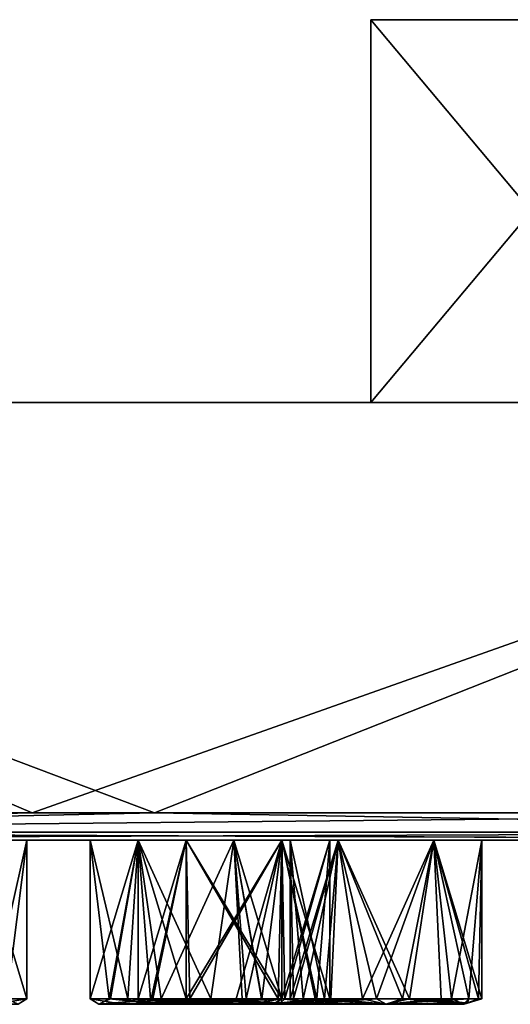
# Model space of a CAD drawing. Units: millimetres. Extents: x -150 to 150, y -11 to 48.
# Drawn here: x -21 to -12, y -11 to 7 of the extents above; entities that cross this region are included whole.
import ezdxf

# ---------------------------------------------------------------- set-up
doc = ezdxf.new("R2010")
doc.units = ezdxf.units.MM
doc.header["$LTSCALE"] = 65.185185
for name, color, linetype in [('1', 7, 'CONTINUOUS'), ('103', 7, 'CONTINUOUS'), ('106', 7, 'CONTINUOUS'), ('11', 7, 'CONTINUOUS'), ('129', 7, 'CONTINUOUS'), ('130', 7, 'CONTINUOUS'), ('137', 7, 'CONTINUOUS'), ('140', 7, 'CONTINUOUS'), ('163', 7, 'CONTINUOUS'), ('164', 7, 'CONTINUOUS'), ('171', 7, 'CONTINUOUS'), ('174', 7, 'CONTINUOUS'), ('18', 7, 'CONTINUOUS'), ('2', 7, 'CONTINUOUS'), ('3', 7, 'CONTINUOUS'), ('327', 7, 'CONTINUOUS'), ('357', 7, 'CONTINUOUS'), ('379', 7, 'CONTINUOUS'), ('4', 7, 'CONTINUOUS'), ('409', 7, 'CONTINUOUS'), ('410', 7, 'CONTINUOUS'), ('42', 7, 'CONTINUOUS'), ('440', 7, 'CONTINUOUS'), ('45', 7, 'CONTINUOUS'), ('470', 7, 'CONTINUOUS'), ('491', 7, 'CONTINUOUS'), ('492', 7, 'CONTINUOUS'), ('5', 7, 'CONTINUOUS'), ('52', 7, 'CONTINUOUS'), ('522', 7, 'CONTINUOUS'), ('53', 7, 'CONTINUOUS'), ('543', 7, 'CONTINUOUS'), ('544', 7, 'CONTINUOUS'), ('574', 7, 'CONTINUOUS'), ('582', 7, 'CONTINUOUS'), ('593', 7, 'CONTINUOUS'), ('612', 7, 'CONTINUOUS'), ('623', 7, 'CONTINUOUS'), ('634', 7, 'CONTINUOUS'), ('636', 7, 'CONTINUOUS'), ('642', 7, 'CONTINUOUS'), ('644', 7, 'CONTINUOUS'), ('645', 7, 'CONTINUOUS'), ('8', 7, 'CONTINUOUS'), ('96', 7, 'CONTINUOUS')]:
    doc.layers.add(name, color=color, linetype=linetype)

msp = doc.modelspace()

# ---------------------------------------------------------------- linework, layer by layer
at = {"layer": '1', "linetype": 'Continuous'}
for points in [[(-18.949, -7.5, 148.798), (-38.818, 0, 144.889), (-39.005, -7.5, 144.84), (-18.949, -7.5, 148.798)], [(0.003, 0, 149.999), (-38.818, 0, 144.889), (-18.949, -7.5, 148.798), (0.003, 0, 149.999)], [(0.927, -7.5, 149.997), (0.003, 0, 149.999), (-18.949, -7.5, 148.798), (0.927, -7.5, 149.997)]]:
    msp.add_3dface(points, dxfattribs=at)
at = {"layer": '103', "linetype": 'Continuous'}
for points in [[(-15.851, -11, 30.315), (-16.676, -11, 31.74), (-19.149, -11, 30.307), (-15.851, -11, 30.315)], [(-18.324, -11, 28.882), (-15.851, -11, 30.315), (-19.149, -11, 30.307), (-18.324, -11, 28.882)], [(-16.676, -11, 31.74), (-18.325, -11, 31.74), (-19.149, -11, 30.307), (-16.676, -11, 31.74)], [(-16.675, -11, 28.882), (-15.851, -11, 30.315), (-18.324, -11, 28.882), (-16.675, -11, 28.882)]]:
    msp.add_3dface(points, dxfattribs=at)
at = {"layer": '106', "linetype": 'Continuous'}
for points in [[(-14.724, -11, 10.149), (-16.151, -11, 9.325), (-16.149, -11, 7.672), (-14.724, -11, 10.149)], [(-13.296, -11, 9.328), (-14.724, -11, 10.149), (-16.149, -11, 7.672), (-13.296, -11, 9.328)], [(-14.721, -11, 6.851), (-13.296, -11, 9.328), (-16.149, -11, 7.672), (-14.721, -11, 6.851)], [(-13.293, -11, 7.675), (-13.296, -11, 9.328), (-14.721, -11, 6.851), (-13.293, -11, 7.675)]]:
    msp.add_3dface(points, dxfattribs=at)
at = {"layer": '11', "linetype": 'Continuous'}
for points in [[(-18.361, -10.969, 31.802), (-16.676, -11, 31.74), (-18.375, -10.9, 31.826), (-18.361, -10.969, 31.802)], [(-18.375, -10.9, 31.826), (-16.676, -11, 31.74), (-16.693, -10.9, 31.864), (-18.375, -10.9, 31.826)], [(-18.325, -11, 31.74), (-16.676, -11, 31.74), (-18.361, -10.969, 31.802), (-18.325, -11, 31.74)], [(-16.693, -10.9, 31.864), (-16.676, -11, 31.74), (-16.017, -10.9, 31.24), (-16.693, -10.9, 31.864)], [(-16.676, -11, 31.74), (-15.851, -11, 30.315), (-16.017, -10.9, 31.24), (-16.676, -11, 31.74)], [(-15.984, -10.9, 29.436), (-15.75, -10.9, 30.311), (-16.675, -11, 28.882), (-15.984, -10.9, 29.436)], [(-16.675, -11, 28.882), (-15.75, -10.9, 30.311), (-15.851, -11, 30.315), (-16.675, -11, 28.882)], [(-16.64, -10.972, 28.822), (-15.984, -10.9, 29.436), (-16.675, -11, 28.882), (-16.64, -10.972, 28.822)], [(-16.625, -10.9, 28.795), (-15.984, -10.9, 29.436), (-16.64, -10.972, 28.822), (-16.625, -10.9, 28.795)], [(-15.851, -11, 30.315), (-15.75, -10.9, 30.311), (-16.017, -10.9, 31.24), (-15.851, -11, 30.315)]]:
    msp.add_3dface(points, dxfattribs=at)
at = {"layer": '129', "linetype": 'Continuous'}
for points in [[(-21.285, -10.9, 85.967), (-22.011, -10.9, 87.387), (-21.866, -11, 87.131), (-21.285, -10.9, 85.967)], [(-21.285, -10.9, 85.967), (-21.866, -11, 87.131), (-21.442, -11, 85.539), (-21.285, -10.9, 85.967)], [(-21.285, -10.9, 85.967), (-21.442, -11, 85.539), (-21.647, -10.9, 84.902), (-21.285, -10.9, 85.967)]]:
    msp.add_3dface(points, dxfattribs=at)
at = {"layer": '130', "linetype": 'Continuous'}
for points in [[(-18.829, -10.9, 70.271), (-18.821, -10.972, 70.242), (-17.207, -11, 69.744), (-18.829, -10.9, 70.271)], [(-17.353, -10.9, 70), (-18.829, -10.9, 70.271), (-17.207, -11, 69.744), (-17.353, -10.9, 70)], [(-18.821, -10.972, 70.242), (-18.803, -11, 70.175), (-17.207, -11, 69.744), (-18.821, -10.972, 70.242)], [(-17.949, -11, 66.987), (-17.93, -10.969, 66.917), (-16.988, -10.9, 67.515), (-17.949, -11, 66.987)], [(-16.784, -11, 68.152), (-17.949, -11, 66.987), (-16.988, -10.9, 67.515), (-16.784, -11, 68.152)], [(-17.93, -10.969, 66.917), (-17.923, -10.9, 66.89), (-16.988, -10.9, 67.515), (-17.93, -10.969, 66.917)], [(-16.626, -10.9, 68.581), (-17.353, -10.9, 70), (-17.207, -11, 69.744), (-16.626, -10.9, 68.581)], [(-16.626, -10.9, 68.581), (-17.207, -11, 69.744), (-16.784, -11, 68.152), (-16.626, -10.9, 68.581)], [(-16.626, -10.9, 68.581), (-16.784, -11, 68.152), (-16.988, -10.9, 67.515), (-16.626, -10.9, 68.581)]]:
    msp.add_3dface(points, dxfattribs=at)
at = {"layer": '137', "linetype": 'Continuous'}
for points in [[(-18.325, -11, 31.74), (-19.024, -10.9, 31.171), (-19.25, -10.9, 30.311), (-18.325, -11, 31.74)], [(-18.325, -11, 31.74), (-19.25, -10.9, 30.311), (-19.149, -11, 30.307), (-18.325, -11, 31.74)], [(-19.149, -11, 30.307), (-19.25, -10.9, 30.311), (-18.983, -10.9, 29.382), (-19.149, -11, 30.307)], [(-18.324, -11, 28.882), (-19.149, -11, 30.307), (-18.983, -10.9, 29.382), (-18.324, -11, 28.882)], [(-18.325, -11, 31.74), (-18.361, -10.969, 31.802), (-19.024, -10.9, 31.171), (-18.325, -11, 31.74)], [(-18.361, -10.969, 31.802), (-18.375, -10.9, 31.826), (-19.024, -10.9, 31.171), (-18.361, -10.969, 31.802)], [(-18.307, -10.9, 28.758), (-18.324, -11, 28.882), (-18.983, -10.9, 29.382), (-18.307, -10.9, 28.758)], [(-16.625, -10.9, 28.795), (-16.64, -10.972, 28.822), (-18.324, -11, 28.882), (-16.625, -10.9, 28.795)], [(-16.625, -10.9, 28.795), (-18.324, -11, 28.882), (-18.307, -10.9, 28.758), (-16.625, -10.9, 28.795)], [(-16.64, -10.972, 28.822), (-16.675, -11, 28.882), (-18.324, -11, 28.882), (-16.64, -10.972, 28.822)]]:
    msp.add_3dface(points, dxfattribs=at)
at = {"layer": '140', "linetype": 'Continuous'}
for points in [[(-16.151, -11, 9.325), (-16.415, -10.9, 8.946), (-16.472, -10.9, 8.5), (-16.151, -11, 9.325)], [(-16.151, -11, 9.325), (-16.472, -10.9, 8.5), (-16.149, -11, 7.672), (-16.151, -11, 9.325)], [(-16.149, -11, 7.672), (-16.472, -10.9, 8.5), (-15.733, -10.9, 7.071), (-16.149, -11, 7.672)], [(-16.151, -11, 9.325), (-16.214, -10.969, 9.361), (-16.415, -10.9, 8.946), (-16.151, -11, 9.325)], [(-16.214, -10.969, 9.361), (-16.238, -10.9, 9.375), (-16.415, -10.9, 8.946), (-16.214, -10.969, 9.361)], [(-14.721, -11, 6.851), (-16.149, -11, 7.672), (-15.733, -10.9, 7.071), (-14.721, -11, 6.851)], [(-14.295, -10.9, 6.803), (-14.721, -11, 6.851), (-15.733, -10.9, 7.071), (-14.295, -10.9, 6.803)], [(-13.207, -10.9, 7.625), (-13.233, -10.972, 7.64), (-14.721, -11, 6.851), (-13.207, -10.9, 7.625)], [(-13.207, -10.9, 7.625), (-14.721, -11, 6.851), (-14.295, -10.9, 6.803), (-13.207, -10.9, 7.625)], [(-13.233, -10.972, 7.64), (-13.293, -11, 7.675), (-14.721, -11, 6.851), (-13.233, -10.972, 7.64)]]:
    msp.add_3dface(points, dxfattribs=at)
at = {"layer": '163', "linetype": 'Continuous'}
for points in [[(-22.161, -8, 84.452), (-21.285, -8, 85.967), (-21.647, -10.9, 84.902), (-22.161, -8, 84.452)], [(-21.285, -8, 85.967), (-21.285, -10.9, 85.967), (-21.647, -10.9, 84.902), (-21.285, -8, 85.967)]]:
    msp.add_3dface(points, dxfattribs=at)
at = {"layer": '164', "linetype": 'Continuous'}
for points in [[(-20.126, -8, 68.581), (-19.25, -8, 67.065), (-20.126, -10.9, 68.581), (-20.126, -8, 68.581)], [(-19.25, -8, 67.065), (-19.441, -10.9, 67.192), (-20.126, -10.9, 68.581), (-19.25, -8, 67.065)], [(-19.25, -8, 67.065), (-17.923, -10.9, 66.89), (-19.441, -10.9, 67.192), (-19.25, -8, 67.065)], [(-19.25, -8, 67.065), (-17.503, -8, 67.065), (-17.923, -10.9, 66.89), (-19.25, -8, 67.065)], [(-17.923, -10.9, 66.89), (-17.503, -8, 67.065), (-16.988, -10.9, 67.515), (-17.923, -10.9, 66.89)], [(-17.503, -8, 67.065), (-16.626, -8, 68.581), (-16.988, -10.9, 67.515), (-17.503, -8, 67.065)], [(-16.626, -8, 68.581), (-16.626, -10.9, 68.581), (-16.988, -10.9, 67.515), (-16.626, -8, 68.581)]]:
    msp.add_3dface(points, dxfattribs=at)
at = {"layer": '171', "linetype": 'Continuous'}
for points in [[(-19.25, -8, 30.311), (-18.373, -8, 28.795), (-19.25, -10.9, 30.311), (-19.25, -8, 30.311)], [(-19.25, -10.9, 30.311), (-18.373, -8, 28.795), (-18.983, -10.9, 29.382), (-19.25, -10.9, 30.311)], [(-18.373, -8, 28.795), (-18.307, -10.9, 28.758), (-18.983, -10.9, 29.382), (-18.373, -8, 28.795)], [(-18.373, -8, 28.795), (-16.627, -8, 28.795), (-18.307, -10.9, 28.758), (-18.373, -8, 28.795)], [(-16.627, -8, 28.795), (-16.625, -10.9, 28.795), (-18.307, -10.9, 28.758), (-16.627, -8, 28.795)], [(-16.627, -8, 28.795), (-15.75, -8, 30.311), (-16.625, -10.9, 28.795), (-16.627, -8, 28.795)], [(-15.75, -8, 30.311), (-15.984, -10.9, 29.436), (-16.625, -10.9, 28.795), (-15.75, -8, 30.311)], [(-15.75, -8, 30.311), (-15.75, -10.9, 30.311), (-15.984, -10.9, 29.436), (-15.75, -8, 30.311)]]:
    msp.add_3dface(points, dxfattribs=at)
at = {"layer": '174', "linetype": 'Continuous'}
for points in [[(-16.472, -8, 8.5), (-15.596, -8, 6.984), (-16.472, -10.9, 8.5), (-16.472, -8, 8.5)], [(-16.472, -10.9, 8.5), (-15.596, -8, 6.984), (-15.733, -10.9, 7.071), (-16.472, -10.9, 8.5)], [(-15.596, -8, 6.984), (-14.295, -10.9, 6.803), (-15.733, -10.9, 7.071), (-15.596, -8, 6.984)], [(-15.596, -8, 6.984), (-13.849, -8, 6.984), (-14.295, -10.9, 6.803), (-15.596, -8, 6.984)], [(-13.849, -8, 6.984), (-13.207, -10.9, 7.625), (-14.295, -10.9, 6.803), (-13.849, -8, 6.984)], [(-13.849, -8, 6.984), (-12.972, -8, 8.5), (-13.207, -10.9, 7.625), (-13.849, -8, 6.984)], [(-12.972, -8, 8.5), (-13.032, -10.9, 8.047), (-13.207, -10.9, 7.625), (-12.972, -8, 8.5)], [(-12.972, -8, 8.5), (-12.972, -10.9, 8.5), (-13.032, -10.9, 8.047), (-12.972, -8, 8.5)]]:
    msp.add_3dface(points, dxfattribs=at)
at = {"layer": '18', "linetype": 'Continuous'}
for points in [[(-20.126, -10.9, 68.581), (-19.441, -10.9, 67.192), (-19.545, -11, 67.417), (-20.126, -10.9, 68.581)], [(-19.779, -10.9, 69.626), (-20.126, -10.9, 68.581), (-19.969, -11, 69.009), (-19.779, -10.9, 69.626)], [(-19.969, -11, 69.009), (-20.126, -10.9, 68.581), (-19.545, -11, 67.417), (-19.969, -11, 69.009)], [(-18.803, -11, 70.175), (-19.779, -10.9, 69.626), (-19.969, -11, 69.009), (-18.803, -11, 70.175)], [(-18.829, -10.9, 70.271), (-19.779, -10.9, 69.626), (-18.821, -10.972, 70.242), (-18.829, -10.9, 70.271)], [(-18.821, -10.972, 70.242), (-19.779, -10.9, 69.626), (-18.803, -11, 70.175), (-18.821, -10.972, 70.242)], [(-19.441, -10.9, 67.192), (-17.923, -10.9, 66.89), (-19.545, -11, 67.417), (-19.441, -10.9, 67.192)], [(-19.545, -11, 67.417), (-17.923, -10.9, 66.89), (-17.93, -10.969, 66.917), (-19.545, -11, 67.417)], [(-17.949, -11, 66.987), (-19.545, -11, 67.417), (-17.93, -10.969, 66.917), (-17.949, -11, 66.987)]]:
    msp.add_3dface(points, dxfattribs=at)
at = {"layer": '2', "linetype": 'Continuous'}
for points in [[(-150, 0, 0), (-144.887, 0, 38.828), (-15, 0, 5.568), (-150, 0, 0)], [(-144.889, 0, -38.823), (-150, 0, 0), (0, 0, -15.999), (-144.889, 0, -38.823)], [(0, 0, -15.999), (-150, 0, 0), (-9.133, 0, -13.136), (0, 0, -15.999)], [(-9.133, 0, -13.136), (-150, 0, 0), (-15, 0, -5.568), (-9.133, 0, -13.136)], [(-15, 0, -5.568), (-150, 0, 0), (-15, 0, 5.568), (-15, 0, -5.568)], [(-129.903, 0, -75.001), (-144.889, 0, -38.823), (144.887, 0, -38.828), (-129.903, 0, -75.001)], [(144.887, 0, -38.828), (-144.889, 0, -38.823), (0, 0, -15.999), (144.887, 0, -38.828)], [(-144.887, 0, 38.828), (-129.9, 0, 75.006), (129.903, 0, 75.001), (-144.887, 0, 38.828)], [(-144.887, 0, 38.828), (129.903, 0, 75.001), (144.889, 0, 38.823), (-144.887, 0, 38.828)], [(-144.887, 0, 38.828), (144.889, 0, 38.823), (0, 0, 15.999), (-144.887, 0, 38.828)], [(-15, 0, 5.568), (-144.887, 0, 38.828), (-9.133, 0, 13.137), (-15, 0, 5.568)], [(-9.133, 0, 13.137), (-144.887, 0, 38.828), (0, 0, 15.999), (-9.133, 0, 13.137)], [(-106.064, 0, -106.067), (-129.903, 0, -75.001), (129.9, 0, -75.006), (-106.064, 0, -106.067)], [(129.9, 0, -75.006), (-129.903, 0, -75.001), (144.887, 0, -38.828), (129.9, 0, -75.006)], [(-129.9, 0, 75.006), (-106.06, 0, 106.071), (106.064, 0, 106.067), (-129.9, 0, 75.006)], [(-129.9, 0, 75.006), (106.064, 0, 106.067), (129.903, 0, 75.001), (-129.9, 0, 75.006)], [(-74.998, 0, -129.904), (-106.064, 0, -106.067), (106.06, 0, -106.071), (-74.998, 0, -129.904)], [(106.06, 0, -106.071), (-106.064, 0, -106.067), (129.9, 0, -75.006), (106.06, 0, -106.071)], [(-106.06, 0, 106.071), (-74.994, 0, 129.906), (74.998, 0, 129.904), (-106.06, 0, 106.071)], [(-106.06, 0, 106.071), (74.998, 0, 129.904), (106.064, 0, 106.067), (-106.06, 0, 106.071)], [(-38.823, 0, -144.888), (-74.998, 0, -129.904), (74.994, 0, -129.906), (-38.823, 0, -144.888)], [(74.994, 0, -129.906), (-74.998, 0, -129.904), (106.06, 0, -106.071), (74.994, 0, -129.906)], [(-74.994, 0, 129.906), (-38.818, 0, 144.889), (38.823, 0, 144.888), (-74.994, 0, 129.906)], [(-74.994, 0, 129.906), (38.823, 0, 144.888), (74.998, 0, 129.904), (-74.994, 0, 129.906)], [(-0.003, 0, -149.999), (-38.823, 0, -144.888), (38.818, 0, -144.889), (-0.003, 0, -149.999)], [(38.818, 0, -144.889), (-38.823, 0, -144.888), (74.994, 0, -129.906), (38.818, 0, -144.889)], [(-38.818, 0, 144.889), (0.003, 0, 149.999), (38.823, 0, 144.888), (-38.818, 0, 144.889)]]:
    msp.add_3dface(points, dxfattribs=at)
at = {"layer": '3', "linetype": 'Continuous'}
for points in [[(-40.556, -7.5, -144.413), (-38.823, 0, -144.888), (-21.188, -7.5, -148.496), (-40.556, -7.5, -144.413)], [(-38.823, 0, -144.888), (-0.003, 0, -149.999), (-21.188, -7.5, -148.496), (-38.823, 0, -144.888)], [(-0.003, 0, -149.999), (-0.927, -7.5, -149.997), (-21.188, -7.5, -148.496), (-0.003, 0, -149.999)]]:
    msp.add_3dface(points, dxfattribs=at)
at = {"layer": '327', "linetype": 'Continuous'}
for points in [[(-18.375, -10.9, -28.795), (-19.25, -10.9, -30.311), (-18.328, -11, -28.885), (-18.375, -10.9, -28.795)], [(-18.328, -11, -28.885), (-19.25, -10.9, -30.311), (-19.149, -11, -30.312), (-18.328, -11, -28.885)], [(-19.149, -11, -30.312), (-19.25, -10.9, -30.311), (-19.012, -10.9, -31.192), (-19.149, -11, -30.312)], [(-18.361, -10.969, -31.802), (-19.149, -11, -30.312), (-18.375, -10.9, -31.826), (-18.361, -10.969, -31.802)], [(-18.375, -10.9, -31.826), (-19.149, -11, -30.312), (-19.012, -10.9, -31.192), (-18.375, -10.9, -31.826)], [(-18.325, -11, -31.74), (-19.149, -11, -30.312), (-18.361, -10.969, -31.802), (-18.325, -11, -31.74)], [(-16.625, -10.9, -28.795), (-18.375, -10.9, -28.795), (-16.64, -10.972, -28.822), (-16.625, -10.9, -28.795)], [(-16.64, -10.972, -28.822), (-18.375, -10.9, -28.795), (-16.675, -11, -28.882), (-16.64, -10.972, -28.822)], [(-16.675, -11, -28.882), (-18.375, -10.9, -28.795), (-18.328, -11, -28.885), (-16.675, -11, -28.882)]]:
    msp.add_3dface(points, dxfattribs=at)
at = {"layer": '357', "linetype": 'Continuous'}
for points in [[(-19.441, -10.9, -67.192), (-20.126, -10.9, -68.581), (-19.545, -11, -67.417), (-19.441, -10.9, -67.192)], [(-19.545, -11, -67.417), (-20.126, -10.9, -68.581), (-19.969, -11, -69.009), (-19.545, -11, -67.417)], [(-19.969, -11, -69.009), (-20.126, -10.9, -68.581), (-19.756, -10.9, -69.657), (-19.969, -11, -69.009)], [(-18.822, -10.969, -70.244), (-19.969, -11, -69.009), (-18.829, -10.9, -70.271), (-18.822, -10.969, -70.244)], [(-18.829, -10.9, -70.271), (-19.969, -11, -69.009), (-19.756, -10.9, -69.657), (-18.829, -10.9, -70.271)], [(-18.803, -11, -70.175), (-19.969, -11, -69.009), (-18.822, -10.969, -70.244), (-18.803, -11, -70.175)], [(-17.949, -11, -66.987), (-19.441, -10.9, -67.192), (-19.545, -11, -67.417), (-17.949, -11, -66.987)], [(-17.923, -10.9, -66.89), (-19.441, -10.9, -67.192), (-17.931, -10.972, -66.92), (-17.923, -10.9, -66.89)], [(-17.931, -10.972, -66.92), (-19.441, -10.9, -67.192), (-17.949, -11, -66.987), (-17.931, -10.972, -66.92)]]:
    msp.add_3dface(points, dxfattribs=at)
at = {"layer": '379', "linetype": 'Continuous'}
for points in [[(-18.373, -8, -28.795), (-19.25, -8, -30.311), (-18.375, -10.9, -28.795), (-18.373, -8, -28.795)], [(-19.25, -8, -30.311), (-19.25, -10.9, -30.311), (-18.375, -10.9, -28.795), (-19.25, -8, -30.311)], [(-18.373, -8, -28.795), (-18.375, -10.9, -28.795), (-16.625, -10.9, -28.795), (-18.373, -8, -28.795)], [(-16.627, -8, -28.795), (-18.373, -8, -28.795), (-16.625, -10.9, -28.795), (-16.627, -8, -28.795)], [(-15.75, -8, -30.311), (-16.627, -8, -28.795), (-15.75, -10.9, -30.311), (-15.75, -8, -30.311)], [(-16.627, -8, -28.795), (-16.625, -10.9, -28.795), (-15.988, -10.9, -29.43), (-16.627, -8, -28.795)], [(-15.75, -10.9, -30.311), (-16.627, -8, -28.795), (-15.988, -10.9, -29.43), (-15.75, -10.9, -30.311)]]:
    msp.add_3dface(points, dxfattribs=at)
at = {"layer": '4', "linetype": 'Continuous'}
for points in [[(-40.556, -7.5, -144.413), (-21.188, -7.5, -148.496), (-36.761, -7.854, -145.275), (-40.556, -7.5, -144.413)], [(-18.949, -7.5, 148.798), (-39.005, -7.5, 144.84), (-34.963, -7.854, 145.718), (-18.949, -7.5, 148.798)], [(-0.927, -7.5, -149.997), (-0.926, -7.859, -149.845), (-36.761, -7.854, -145.275), (-0.927, -7.5, -149.997)], [(-21.188, -7.5, -148.496), (-0.927, -7.5, -149.997), (-36.761, -7.854, -145.275), (-21.188, -7.5, -148.496)], [(0.926, -7.848, 149.856), (-18.949, -7.5, 148.798), (-34.963, -7.854, 145.718), (0.926, -7.848, 149.856)], [(0.926, -7.848, 149.856), (0.927, -7.5, 149.997), (-18.949, -7.5, 148.798), (0.926, -7.848, 149.856)], [(-36.761, -7.854, -145.275), (-0.926, -7.859, -149.845), (-39.512, -8, -144.184), (-36.761, -7.854, -145.275)], [(-0.926, -7.859, -149.845), (-0.924, -8, -149.497), (-39.512, -8, -144.184), (-0.926, -7.859, -149.845)], [(0, -8, 149.5), (-34.963, -7.854, 145.718), (-38.624, -8, 144.424), (0, -8, 149.5)], [(0.924, -8, 149.497), (0.926, -7.848, 149.856), (-34.963, -7.854, 145.718), (0.924, -8, 149.497)], [(0.924, -8, 149.497), (-34.963, -7.854, 145.718), (0.462, -8, 149.499), (0.924, -8, 149.497)], [(0.462, -8, 149.499), (-34.963, -7.854, 145.718), (0, -8, 149.5), (0.462, -8, 149.499)]]:
    msp.add_3dface(points, dxfattribs=at)
at = {"layer": '409', "linetype": 'Continuous'}
for points in [[(-19.25, -8, -67.065), (-20.126, -8, -68.581), (-19.441, -10.9, -67.192), (-19.25, -8, -67.065)], [(-20.126, -8, -68.581), (-20.126, -10.9, -68.581), (-19.441, -10.9, -67.192), (-20.126, -8, -68.581)], [(-19.25, -8, -67.065), (-19.441, -10.9, -67.192), (-17.923, -10.9, -66.89), (-19.25, -8, -67.065)], [(-17.503, -8, -67.065), (-19.25, -8, -67.065), (-17.923, -10.9, -66.89), (-17.503, -8, -67.065)], [(-17.503, -8, -67.065), (-17.923, -10.9, -66.89), (-16.996, -10.9, -67.504), (-17.503, -8, -67.065)], [(-16.626, -8, -68.581), (-17.503, -8, -67.065), (-16.626, -10.9, -68.581), (-16.626, -8, -68.581)], [(-16.626, -10.9, -68.581), (-17.503, -8, -67.065), (-16.996, -10.9, -67.504), (-16.626, -10.9, -68.581)]]:
    msp.add_3dface(points, dxfattribs=at)
at = {"layer": '410', "linetype": 'Continuous'}
for points in [[(-21.285, -8, -85.967), (-22.161, -8, -84.452), (-21.285, -10.9, -85.967), (-21.285, -8, -85.967)], [(-21.285, -10.9, -85.967), (-22.161, -8, -84.452), (-21.655, -10.9, -84.891), (-21.285, -10.9, -85.967)]]:
    msp.add_3dface(points, dxfattribs=at)
at = {"layer": '42', "linetype": 'Continuous'}
for points in [[(-15.596, -8, 10.016), (-16.472, -8, 8.5), (-16.238, -10.9, 9.375), (-15.596, -8, 10.016)], [(-16.238, -10.9, 9.375), (-16.472, -8, 8.5), (-16.415, -10.9, 8.946), (-16.238, -10.9, 9.375)], [(-16.415, -10.9, 8.946), (-16.472, -8, 8.5), (-16.472, -10.9, 8.5), (-16.415, -10.9, 8.946)], [(-15.596, -8, 10.016), (-16.238, -10.9, 9.375), (-15.15, -10.9, 10.197), (-15.596, -8, 10.016)], [(-13.849, -8, 10.016), (-15.596, -8, 10.016), (-15.15, -10.9, 10.197), (-13.849, -8, 10.016)], [(-13.849, -8, 10.016), (-15.15, -10.9, 10.197), (-13.712, -10.9, 9.929), (-13.849, -8, 10.016)], [(-12.972, -8, 8.5), (-13.849, -8, 10.016), (-12.972, -10.9, 8.5), (-12.972, -8, 8.5)], [(-12.972, -10.9, 8.5), (-13.849, -8, 10.016), (-13.712, -10.9, 9.929), (-12.972, -10.9, 8.5)]]:
    msp.add_3dface(points, dxfattribs=at)
at = {"layer": '440', "linetype": 'Continuous'}
for points in [[(-19.545, -11, -67.417), (-19.969, -11, -69.009), (-17.207, -11, -69.744), (-19.545, -11, -67.417)], [(-19.969, -11, -69.009), (-18.803, -11, -70.175), (-17.207, -11, -69.744), (-19.969, -11, -69.009)], [(-17.949, -11, -66.987), (-19.545, -11, -67.417), (-16.783, -11, -68.153), (-17.949, -11, -66.987)], [(-16.783, -11, -68.153), (-19.545, -11, -67.417), (-17.207, -11, -69.744), (-16.783, -11, -68.153)]]:
    msp.add_3dface(points, dxfattribs=at)
at = {"layer": '45', "linetype": 'Continuous'}
for points in [[(-18.373, -8, 31.826), (-19.25, -8, 30.311), (-18.375, -10.9, 31.826), (-18.373, -8, 31.826)], [(-18.375, -10.9, 31.826), (-19.25, -8, 30.311), (-19.024, -10.9, 31.171), (-18.375, -10.9, 31.826)], [(-19.024, -10.9, 31.171), (-19.25, -8, 30.311), (-19.25, -10.9, 30.311), (-19.024, -10.9, 31.171)], [(-18.373, -8, 31.826), (-18.375, -10.9, 31.826), (-16.693, -10.9, 31.864), (-18.373, -8, 31.826)], [(-16.627, -8, 31.826), (-18.373, -8, 31.826), (-16.693, -10.9, 31.864), (-16.627, -8, 31.826)], [(-16.627, -8, 31.826), (-16.693, -10.9, 31.864), (-16.017, -10.9, 31.24), (-16.627, -8, 31.826)], [(-15.75, -8, 30.311), (-16.627, -8, 31.826), (-15.75, -10.9, 30.311), (-15.75, -8, 30.311)], [(-15.75, -10.9, 30.311), (-16.627, -8, 31.826), (-16.017, -10.9, 31.24), (-15.75, -10.9, 30.311)]]:
    msp.add_3dface(points, dxfattribs=at)
at = {"layer": '470', "linetype": 'Continuous'}
for points in [[(-18.328, -11, -28.885), (-19.149, -11, -30.312), (-16.672, -11, -31.737), (-18.328, -11, -28.885)], [(-19.149, -11, -30.312), (-18.325, -11, -31.74), (-16.672, -11, -31.737), (-19.149, -11, -30.312)], [(-16.675, -11, -28.882), (-18.328, -11, -28.885), (-15.851, -11, -30.31), (-16.675, -11, -28.882)], [(-15.851, -11, -30.31), (-18.328, -11, -28.885), (-16.672, -11, -31.737), (-15.851, -11, -30.31)]]:
    msp.add_3dface(points, dxfattribs=at)
at = {"layer": '491', "linetype": 'Continuous'}
for points in [[(-21.285, -10.9, -85.967), (-21.866, -11, -87.131), (-21.934, -10.9, -87.328), (-21.285, -10.9, -85.967)], [(-21.285, -10.9, -85.967), (-21.442, -11, -85.539), (-21.866, -11, -87.131), (-21.285, -10.9, -85.967)], [(-21.285, -10.9, -85.967), (-21.655, -10.9, -84.891), (-21.442, -11, -85.539), (-21.285, -10.9, -85.967)]]:
    msp.add_3dface(points, dxfattribs=at)
at = {"layer": '492', "linetype": 'Continuous'}
for points in [[(-18.822, -10.969, -70.244), (-18.829, -10.9, -70.271), (-17.275, -10.9, -69.941), (-18.822, -10.969, -70.244)], [(-18.803, -11, -70.175), (-18.822, -10.969, -70.244), (-17.275, -10.9, -69.941), (-18.803, -11, -70.175)], [(-17.207, -11, -69.744), (-18.803, -11, -70.175), (-17.275, -10.9, -69.941), (-17.207, -11, -69.744)], [(-17.931, -10.972, -66.92), (-17.949, -11, -66.987), (-16.783, -11, -68.153), (-17.931, -10.972, -66.92)], [(-17.923, -10.9, -66.89), (-17.931, -10.972, -66.92), (-16.783, -11, -68.153), (-17.923, -10.9, -66.89)], [(-16.996, -10.9, -67.504), (-17.923, -10.9, -66.89), (-16.783, -11, -68.153), (-16.996, -10.9, -67.504)], [(-16.626, -10.9, -68.581), (-17.207, -11, -69.744), (-17.275, -10.9, -69.941), (-16.626, -10.9, -68.581)], [(-16.626, -10.9, -68.581), (-16.783, -11, -68.153), (-17.207, -11, -69.744), (-16.626, -10.9, -68.581)], [(-16.626, -10.9, -68.581), (-16.996, -10.9, -67.504), (-16.783, -11, -68.153), (-16.626, -10.9, -68.581)]]:
    msp.add_3dface(points, dxfattribs=at)
at = {"layer": '5', "linetype": 'Continuous'}
for points in [[(-39.512, -8, -144.184), (-0.924, -8, -149.497), (-33.226, -8, -122.256), (-39.512, -8, -144.184)], [(0, -8, 149.5), (-38.624, -8, 144.424), (-0.873, -8, 126.516), (0, -8, 149.5)], [(-38.624, -8, 144.424), (-1.75, -8, 53), (-1.75, -8, 71), (-38.624, -8, 144.424)], [(-1.75, -8, 53), (-38.624, -8, 144.424), (-30.602, -8, 120.741), (-1.75, -8, 53)], [(-38.624, -8, 144.424), (-1.75, -8, 71), (-1.75, -8, 89), (-38.624, -8, 144.424)], [(-38.624, -8, 144.424), (-1.75, -8, 89), (-1.75, -8, 107), (-38.624, -8, 144.424)], [(-38.624, -8, 144.424), (-1.75, -8, 107), (-1.75, -8, 125), (-38.624, -8, 144.424)], [(-0.873, -8, 126.516), (-38.624, -8, 144.424), (-1.75, -8, 125), (-0.873, -8, 126.516)], [(-33.226, -8, -122.256), (-0.924, -8, -149.497), (-31.479, -8, -122.256), (-33.226, -8, -122.256)], [(-0.924, -8, -149.497), (-30.602, -8, -120.741), (-31.479, -8, -122.256), (-0.924, -8, -149.497)], [(-0.924, -8, -149.497), (-28.567, -8, -104.87), (-30.602, -8, -120.741), (-0.924, -8, -149.497)], [(-1.75, -8, 17), (-1.75, -8, 35), (-30.602, -8, 120.741), (-1.75, -8, 17)], [(-25.944, -8, 103.354), (-1.75, -8, 17), (-30.602, -8, 120.741), (-25.944, -8, 103.354)], [(-1.75, -8, 35), (-1.75, -8, 53), (-30.602, -8, 120.741), (-1.75, -8, 35)], [(-28.567, -8, -104.87), (-0.924, -8, -149.497), (-26.82, -8, -104.87), (-28.567, -8, -104.87)], [(-0.924, -8, -149.497), (-25.944, -8, -103.354), (-26.82, -8, -104.87), (-0.924, -8, -149.497)], [(-0.924, -8, -149.497), (-24.785, -8, -85.967), (-25.944, -8, -103.354), (-0.924, -8, -149.497)], [(-21.285, -8, 85.967), (-1.75, -8, 17), (-25.944, -8, 103.354), (-21.285, -8, 85.967)], [(-22.161, -8, 87.483), (-21.285, -8, 85.967), (-25.944, -8, 103.354), (-22.161, -8, 87.483)], [(-24.785, -8, -85.967), (-0.924, -8, -149.497), (-23.908, -8, -87.483), (-24.785, -8, -85.967)], [(-23.908, -8, -87.483), (-0.924, -8, -149.497), (-22.161, -8, -87.483), (-23.908, -8, -87.483)], [(-0.924, -8, -149.497), (-21.285, -8, -85.967), (-22.161, -8, -87.483), (-0.924, -8, -149.497)], [(-21.285, -8, 85.967), (-22.161, -8, 84.452), (-21.285, -8, -85.967), (-21.285, -8, 85.967)], [(-21.285, -8, -85.967), (-22.161, -8, 84.452), (-22.161, -8, -84.452), (-21.285, -8, -85.967)], [(-0.924, -8, -149.497), (-20.126, -8, -68.581), (-21.285, -8, -85.967), (-0.924, -8, -149.497)], [(-16.626, -8, 68.581), (-1.75, -8, 17), (-21.285, -8, 85.967), (-16.626, -8, 68.581)], [(-20.126, -8, 68.581), (-19.25, -8, 70.096), (-21.285, -8, 85.967), (-20.126, -8, 68.581)], [(-20.126, -8, 68.581), (-21.285, -8, 85.967), (-20.126, -8, -68.581), (-20.126, -8, 68.581)], [(-17.503, -8, 70.096), (-16.626, -8, 68.581), (-21.285, -8, 85.967), (-17.503, -8, 70.096)], [(-19.25, -8, 70.096), (-17.503, -8, 70.096), (-21.285, -8, 85.967), (-19.25, -8, 70.096)], [(-20.126, -8, -68.581), (-21.285, -8, 85.967), (-21.285, -8, -85.967), (-20.126, -8, -68.581)], [(-20.126, -8, -68.581), (-0.924, -8, -149.497), (-19.25, -8, -70.096), (-20.126, -8, -68.581)], [(-19.25, -8, -30.311), (-19.25, -8, 30.311), (-20.126, -8, 68.581), (-19.25, -8, -30.311)], [(-19.25, -8, -30.311), (-20.126, -8, 68.581), (-19.25, -8, -67.065), (-19.25, -8, -30.311)], [(-20.126, -8, 68.581), (-19.25, -8, 30.311), (-19.25, -8, 67.065), (-20.126, -8, 68.581)], [(-19.25, -8, -67.065), (-20.126, -8, 68.581), (-20.126, -8, -68.581), (-19.25, -8, -67.065)], [(-19.25, -8, -70.096), (-0.924, -8, -149.497), (-17.503, -8, -70.096), (-19.25, -8, -70.096)], [(-19.25, -8, -30.311), (-18.373, -8, -28.795), (-19.25, -8, 30.311), (-19.25, -8, -30.311)], [(-19.25, -8, 30.311), (-18.373, -8, -28.795), (-18.373, -8, 28.795), (-19.25, -8, 30.311)], [(-18.373, -8, -31.826), (-19.25, -8, -30.311), (-19.25, -8, -67.065), (-18.373, -8, -31.826)], [(-17.503, -8, -67.065), (-18.373, -8, -31.826), (-19.25, -8, -67.065), (-17.503, -8, -67.065)], [(-19.25, -8, 30.311), (-18.373, -8, 31.826), (-19.25, -8, 67.065), (-19.25, -8, 30.311)], [(-19.25, -8, 67.065), (-18.373, -8, 31.826), (-17.503, -8, 67.065), (-19.25, -8, 67.065)], [(-18.373, -8, -28.795), (-16.627, -8, -28.795), (-18.373, -8, 28.795), (-18.373, -8, -28.795)], [(-18.373, -8, 28.795), (-16.627, -8, -28.795), (-16.627, -8, 28.795), (-18.373, -8, 28.795)], [(-16.627, -8, -31.826), (-18.373, -8, -31.826), (-17.503, -8, -67.065), (-16.627, -8, -31.826)], [(-18.373, -8, 31.826), (-16.627, -8, 31.826), (-17.503, -8, 67.065), (-18.373, -8, 31.826)], [(-0.924, -8, -149.497), (-16.626, -8, -68.581), (-17.503, -8, -70.096), (-0.924, -8, -149.497)], [(-16.626, -8, -68.581), (-16.627, -8, -31.826), (-17.503, -8, -67.065), (-16.626, -8, -68.581)], [(-17.503, -8, 67.065), (-16.627, -8, 31.826), (-16.626, -8, 68.581), (-17.503, -8, 67.065)], [(-16.472, -8, -8.5), (-16.472, -8, 8.5), (-16.627, -8, 28.795), (-16.472, -8, -8.5)], [(-15.75, -8, -30.311), (-16.472, -8, -8.5), (-16.627, -8, -28.795), (-15.75, -8, -30.311)], [(-16.627, -8, -28.795), (-16.472, -8, -8.5), (-16.627, -8, 28.795), (-16.627, -8, -28.795)], [(-16.472, -8, 8.5), (-15.75, -8, 30.311), (-16.627, -8, 28.795), (-16.472, -8, 8.5)], [(-15.75, -8, -30.311), (-16.627, -8, -31.826), (-16.626, -8, -68.581), (-15.75, -8, -30.311)], [(-16.627, -8, 31.826), (-15.75, -8, 30.311), (-16.626, -8, 68.581), (-16.627, -8, 31.826)], [(-0.924, -8, -149.497), (-15.75, -8, -30.311), (-16.626, -8, -68.581), (-0.924, -8, -149.497)], [(-1.75, -8, -17), (-1.75, -8, 17), (-16.626, -8, 68.581), (-1.75, -8, -17)], [(-1.75, -8, -35), (-1.75, -8, -17), (-16.626, -8, 68.581), (-1.75, -8, -35)], [(-13.849, -8, 10.016), (-12.972, -8, 8.5), (-16.626, -8, 68.581), (-13.849, -8, 10.016)], [(-16.626, -8, 68.581), (-12.972, -8, 8.5), (-1.75, -8, -125), (-16.626, -8, 68.581)], [(-15.75, -8, 30.311), (-13.849, -8, 10.016), (-16.626, -8, 68.581), (-15.75, -8, 30.311)], [(-1.75, -8, -53), (-1.75, -8, -35), (-16.626, -8, 68.581), (-1.75, -8, -53)], [(-1.75, -8, -53), (-16.626, -8, 68.581), (-1.75, -8, -71), (-1.75, -8, -53)], [(-1.75, -8, -71), (-16.626, -8, 68.581), (-1.75, -8, -89), (-1.75, -8, -71)], [(-1.75, -8, -89), (-16.626, -8, 68.581), (-1.75, -8, -107), (-1.75, -8, -89)], [(-1.75, -8, -107), (-16.626, -8, 68.581), (-1.75, -8, -125), (-1.75, -8, -107)], [(-16.472, -8, -8.5), (-15.596, -8, -6.984), (-16.472, -8, 8.5), (-16.472, -8, -8.5)], [(-16.472, -8, 8.5), (-15.596, -8, -6.984), (-15.596, -8, 6.984), (-16.472, -8, 8.5)], [(-15.596, -8, -10.016), (-16.472, -8, -8.5), (-15.75, -8, -30.311), (-15.596, -8, -10.016)], [(-16.472, -8, 8.5), (-15.596, -8, 10.016), (-15.75, -8, 30.311), (-16.472, -8, 8.5)], [(-0.924, -8, -149.497), (-15.596, -8, -10.016), (-15.75, -8, -30.311), (-0.924, -8, -149.497)], [(-15.596, -8, 10.016), (-13.849, -8, 10.016), (-15.75, -8, 30.311), (-15.596, -8, 10.016)], [(-15.596, -8, -10.016), (-0.924, -8, -149.497), (-13.849, -8, -10.016), (-15.596, -8, -10.016)], [(-15.596, -8, -6.984), (-13.849, -8, -6.984), (-15.596, -8, 6.984), (-15.596, -8, -6.984)], [(-15.596, -8, 6.984), (-13.849, -8, -6.984), (-13.849, -8, 6.984), (-15.596, -8, 6.984)], [(-0.924, -8, -149.497), (-12.972, -8, -8.5), (-13.849, -8, -10.016), (-0.924, -8, -149.497)], [(-13.849, -8, -6.984), (-12.972, -8, -8.5), (-13.849, -8, 6.984), (-13.849, -8, -6.984)], [(-12.972, -8, -8.5), (-12.972, -8, 8.5), (-13.849, -8, 6.984), (-12.972, -8, -8.5)], [(-12.972, -8, -8.5), (-0.924, -8, -149.497), (-12.972, -8, 8.5), (-12.972, -8, -8.5)], [(-12.972, -8, 8.5), (-0.924, -8, -149.497), (-1.75, -8, -125), (-12.972, -8, 8.5)]]:
    msp.add_3dface(points, dxfattribs=at)
at = {"layer": '52', "linetype": 'Continuous'}
for points in [[(-19.25, -8, 70.096), (-20.126, -8, 68.581), (-19.779, -10.9, 69.626), (-19.25, -8, 70.096)], [(-20.126, -8, 68.581), (-20.126, -10.9, 68.581), (-19.779, -10.9, 69.626), (-20.126, -8, 68.581)], [(-19.25, -8, 70.096), (-19.779, -10.9, 69.626), (-18.829, -10.9, 70.271), (-19.25, -8, 70.096)], [(-17.503, -8, 70.096), (-19.25, -8, 70.096), (-18.829, -10.9, 70.271), (-17.503, -8, 70.096)], [(-17.503, -8, 70.096), (-18.829, -10.9, 70.271), (-17.353, -10.9, 70), (-17.503, -8, 70.096)], [(-16.626, -8, 68.581), (-17.503, -8, 70.096), (-16.626, -10.9, 68.581), (-16.626, -8, 68.581)], [(-16.626, -10.9, 68.581), (-17.503, -8, 70.096), (-17.353, -10.9, 70), (-16.626, -10.9, 68.581)]]:
    msp.add_3dface(points, dxfattribs=at)
at = {"layer": '522', "linetype": 'Continuous'}
for points in [[(-18.361, -10.969, -31.802), (-18.375, -10.9, -31.826), (-17.459, -10.9, -32.06), (-18.361, -10.969, -31.802)], [(-18.325, -11, -31.74), (-18.361, -10.969, -31.802), (-17.459, -10.9, -32.06), (-18.325, -11, -31.74)], [(-16.672, -11, -31.737), (-18.325, -11, -31.74), (-17.459, -10.9, -32.06), (-16.672, -11, -31.737)], [(-16.57, -10.9, -31.794), (-16.672, -11, -31.737), (-17.459, -10.9, -32.06), (-16.57, -10.9, -31.794)], [(-16.64, -10.972, -28.822), (-16.675, -11, -28.882), (-15.851, -11, -30.31), (-16.64, -10.972, -28.822)], [(-15.75, -10.9, -30.311), (-15.851, -11, -30.31), (-16.672, -11, -31.737), (-15.75, -10.9, -30.311)], [(-15.75, -10.9, -30.311), (-16.672, -11, -31.737), (-16.57, -10.9, -31.794), (-15.75, -10.9, -30.311)], [(-16.625, -10.9, -28.795), (-16.64, -10.972, -28.822), (-15.851, -11, -30.31), (-16.625, -10.9, -28.795)], [(-15.988, -10.9, -29.43), (-16.625, -10.9, -28.795), (-15.851, -11, -30.31), (-15.988, -10.9, -29.43)], [(-15.75, -10.9, -30.311), (-15.988, -10.9, -29.43), (-15.851, -11, -30.31), (-15.75, -10.9, -30.311)]]:
    msp.add_3dface(points, dxfattribs=at)
at = {"layer": '53', "linetype": 'Continuous'}
for points in [[(-21.285, -8, 85.967), (-22.161, -8, 87.483), (-21.285, -10.9, 85.967), (-21.285, -8, 85.967)], [(-21.285, -10.9, 85.967), (-22.161, -8, 87.483), (-22.011, -10.9, 87.387), (-21.285, -10.9, 85.967)]]:
    msp.add_3dface(points, dxfattribs=at)
at = {"layer": '543', "linetype": 'Continuous'}
for points in [[(-22.161, -8, -87.483), (-21.285, -8, -85.967), (-21.934, -10.9, -87.328), (-22.161, -8, -87.483)], [(-21.285, -8, -85.967), (-21.285, -10.9, -85.967), (-21.934, -10.9, -87.328), (-21.285, -8, -85.967)]]:
    msp.add_3dface(points, dxfattribs=at)
at = {"layer": '544', "linetype": 'Continuous'}
for points in [[(-20.126, -8, -68.581), (-19.25, -8, -70.096), (-20.126, -10.9, -68.581), (-20.126, -8, -68.581)], [(-20.126, -10.9, -68.581), (-19.25, -8, -70.096), (-19.756, -10.9, -69.657), (-20.126, -10.9, -68.581)], [(-19.25, -8, -70.096), (-18.829, -10.9, -70.271), (-19.756, -10.9, -69.657), (-19.25, -8, -70.096)], [(-19.25, -8, -70.096), (-17.503, -8, -70.096), (-18.829, -10.9, -70.271), (-19.25, -8, -70.096)], [(-18.829, -10.9, -70.271), (-17.503, -8, -70.096), (-17.275, -10.9, -69.941), (-18.829, -10.9, -70.271)], [(-17.503, -8, -70.096), (-16.626, -8, -68.581), (-17.275, -10.9, -69.941), (-17.503, -8, -70.096)], [(-16.626, -8, -68.581), (-16.626, -10.9, -68.581), (-17.275, -10.9, -69.941), (-16.626, -8, -68.581)]]:
    msp.add_3dface(points, dxfattribs=at)
at = {"layer": '574', "linetype": 'Continuous'}
for points in [[(-19.25, -8, -30.311), (-18.373, -8, -31.826), (-19.25, -10.9, -30.311), (-19.25, -8, -30.311)], [(-19.25, -10.9, -30.311), (-18.373, -8, -31.826), (-19.012, -10.9, -31.192), (-19.25, -10.9, -30.311)], [(-18.373, -8, -31.826), (-18.375, -10.9, -31.826), (-19.012, -10.9, -31.192), (-18.373, -8, -31.826)], [(-18.373, -8, -31.826), (-16.627, -8, -31.826), (-18.375, -10.9, -31.826), (-18.373, -8, -31.826)], [(-18.375, -10.9, -31.826), (-16.627, -8, -31.826), (-17.459, -10.9, -32.06), (-18.375, -10.9, -31.826)], [(-16.627, -8, -31.826), (-16.57, -10.9, -31.794), (-17.459, -10.9, -32.06), (-16.627, -8, -31.826)], [(-16.627, -8, -31.826), (-15.75, -8, -30.311), (-16.57, -10.9, -31.794), (-16.627, -8, -31.826)], [(-15.75, -8, -30.311), (-15.75, -10.9, -30.311), (-16.57, -10.9, -31.794), (-15.75, -8, -30.311)]]:
    msp.add_3dface(points, dxfattribs=at)
at = {"layer": '582', "linetype": 'Continuous'}
for points in [[(-15.847, -10.9, -7.159), (-16.472, -10.9, -8.5), (-16.151, -11, -7.676), (-15.847, -10.9, -7.159)], [(-16.151, -11, -7.676), (-16.472, -10.9, -8.5), (-16.413, -10.9, -8.954), (-16.151, -11, -7.676)], [(-16.238, -10.9, -9.375), (-16.151, -11, -7.676), (-16.413, -10.9, -8.954), (-16.238, -10.9, -9.375)], [(-16.214, -10.969, -9.361), (-16.151, -11, -7.676), (-16.238, -10.9, -9.375), (-16.214, -10.969, -9.361)], [(-16.151, -11, -9.325), (-16.151, -11, -7.676), (-16.214, -10.969, -9.361), (-16.151, -11, -9.325)], [(-14.726, -11, -6.851), (-15.847, -10.9, -7.159), (-16.151, -11, -7.676), (-14.726, -11, -6.851)], [(-14.419, -10.9, -6.777), (-15.847, -10.9, -7.159), (-14.726, -11, -6.851), (-14.419, -10.9, -6.777)], [(-13.293, -11, -7.675), (-14.419, -10.9, -6.777), (-14.726, -11, -6.851), (-13.293, -11, -7.675)], [(-13.207, -10.9, -7.625), (-14.419, -10.9, -6.777), (-13.233, -10.972, -7.64), (-13.207, -10.9, -7.625)], [(-13.233, -10.972, -7.64), (-14.419, -10.9, -6.777), (-13.293, -11, -7.675), (-13.233, -10.972, -7.64)]]:
    msp.add_3dface(points, dxfattribs=at)
at = {"layer": '593', "linetype": 'Continuous'}
for points in [[(-15.596, -8, -6.984), (-16.472, -8, -8.5), (-15.847, -10.9, -7.159), (-15.596, -8, -6.984)], [(-16.472, -8, -8.5), (-16.472, -10.9, -8.5), (-15.847, -10.9, -7.159), (-16.472, -8, -8.5)], [(-15.596, -8, -6.984), (-15.847, -10.9, -7.159), (-14.419, -10.9, -6.777), (-15.596, -8, -6.984)], [(-13.849, -8, -6.984), (-15.596, -8, -6.984), (-14.419, -10.9, -6.777), (-13.849, -8, -6.984)], [(-13.849, -8, -6.984), (-14.419, -10.9, -6.777), (-13.207, -10.9, -7.625), (-13.849, -8, -6.984)], [(-12.972, -8, -8.5), (-13.849, -8, -6.984), (-12.972, -10.9, -8.5), (-12.972, -8, -8.5)], [(-13.849, -8, -6.984), (-13.207, -10.9, -7.625), (-13.032, -10.9, -8.046), (-13.849, -8, -6.984)], [(-12.972, -10.9, -8.5), (-13.849, -8, -6.984), (-13.032, -10.9, -8.046), (-12.972, -10.9, -8.5)]]:
    msp.add_3dface(points, dxfattribs=at)
at = {"layer": '612', "linetype": 'Continuous'}
for points in [[(-14.726, -11, -6.851), (-16.151, -11, -7.676), (-14.718, -11, -10.149), (-14.726, -11, -6.851)], [(-16.151, -11, -7.676), (-16.151, -11, -9.325), (-14.718, -11, -10.149), (-16.151, -11, -7.676)], [(-13.293, -11, -7.675), (-14.726, -11, -6.851), (-13.294, -11, -9.324), (-13.293, -11, -7.675)], [(-13.294, -11, -9.324), (-14.726, -11, -6.851), (-14.718, -11, -10.149), (-13.294, -11, -9.324)]]:
    msp.add_3dface(points, dxfattribs=at)
at = {"layer": '623', "linetype": 'Continuous'}
for points in [[(-16.214, -10.969, -9.361), (-16.238, -10.9, -9.375), (-14.894, -10.9, -10.242), (-16.214, -10.969, -9.361)], [(-16.151, -11, -9.325), (-16.214, -10.969, -9.361), (-14.894, -10.9, -10.242), (-16.151, -11, -9.325)], [(-14.718, -11, -10.149), (-16.151, -11, -9.325), (-14.894, -10.9, -10.242), (-14.718, -11, -10.149)], [(-13.523, -10.9, -9.774), (-14.718, -11, -10.149), (-14.894, -10.9, -10.242), (-13.523, -10.9, -9.774)], [(-13.294, -11, -9.324), (-14.718, -11, -10.149), (-13.523, -10.9, -9.774), (-13.294, -11, -9.324)], [(-12.972, -10.9, -8.5), (-13.294, -11, -9.324), (-13.523, -10.9, -9.774), (-12.972, -10.9, -8.5)], [(-13.207, -10.9, -7.625), (-13.233, -10.972, -7.64), (-13.294, -11, -9.324), (-13.207, -10.9, -7.625)], [(-13.032, -10.9, -8.046), (-13.207, -10.9, -7.625), (-13.294, -11, -9.324), (-13.032, -10.9, -8.046)], [(-12.972, -10.9, -8.5), (-13.032, -10.9, -8.046), (-13.294, -11, -9.324), (-12.972, -10.9, -8.5)], [(-13.233, -10.972, -7.64), (-13.293, -11, -7.675), (-13.294, -11, -9.324), (-13.233, -10.972, -7.64)]]:
    msp.add_3dface(points, dxfattribs=at)
at = {"layer": '634', "linetype": 'Continuous'}
for points in [[(-16.472, -8, -8.5), (-15.596, -8, -10.016), (-16.472, -10.9, -8.5), (-16.472, -8, -8.5)], [(-16.472, -10.9, -8.5), (-15.596, -8, -10.016), (-16.413, -10.9, -8.954), (-16.472, -10.9, -8.5)], [(-15.596, -8, -10.016), (-16.238, -10.9, -9.375), (-16.413, -10.9, -8.954), (-15.596, -8, -10.016)], [(-16.238, -10.9, -9.375), (-15.596, -8, -10.016), (-14.894, -10.9, -10.242), (-16.238, -10.9, -9.375)], [(-15.596, -8, -10.016), (-13.849, -8, -10.016), (-14.894, -10.9, -10.242), (-15.596, -8, -10.016)], [(-13.849, -8, -10.016), (-13.523, -10.9, -9.774), (-14.894, -10.9, -10.242), (-13.849, -8, -10.016)], [(-13.849, -8, -10.016), (-12.972, -8, -8.5), (-13.523, -10.9, -9.774), (-13.849, -8, -10.016)], [(-12.972, -8, -8.5), (-12.972, -10.9, -8.5), (-13.523, -10.9, -9.774), (-12.972, -8, -8.5)]]:
    msp.add_3dface(points, dxfattribs=at)
at = {"layer": '636', "linetype": 'Continuous'}
for points in [[(-9.133, 0, -13.136), (-15, 0, -5.568), (-9.133, 7, -13.137), (-9.133, 0, -13.136)], [(-9.133, 7, -13.137), (-15, 0, -5.568), (-15, 7, -5.568), (-9.133, 7, -13.137)]]:
    msp.add_3dface(points, dxfattribs=at)
at = {"layer": '642', "linetype": 'Continuous'}
for points in [[(-9.133, 7, -13.137), (-15, 7, -5.568), (-7.639, 7, -10.519), (-9.133, 7, -13.137)], [(-15, 7, -5.568), (-12.363, 7, -4.019), (-7.639, 7, -10.519), (-15, 7, -5.568)], [(-12.363, 7, -4.019), (-15, 7, -5.568), (-15, 7, 5.568), (-12.363, 7, -4.019)], [(-7.642, 7, 10.517), (-12.364, 7, 4.015), (-15, 7, 5.568), (-7.642, 7, 10.517)], [(-9.135, 7, 13.136), (-7.642, 7, 10.517), (-15, 7, 5.568), (-9.135, 7, 13.136)], [(-12.364, 7, 4.015), (-12.363, 7, -4.019), (-15, 7, 5.568), (-12.364, 7, 4.015)]]:
    msp.add_3dface(points, dxfattribs=at)
at = {"layer": '644', "linetype": 'Continuous'}
for points in [[(-15, 0, -5.568), (-15, 0, 5.568), (-15, 7, -5.568), (-15, 0, -5.568)], [(-15, 7, -5.568), (-15, 0, 5.568), (-15, 7, 5.568), (-15, 7, -5.568)]]:
    msp.add_3dface(points, dxfattribs=at)
at = {"layer": '645', "linetype": 'Continuous'}
for points in [[(-15, 0, 5.568), (-9.133, 0, 13.137), (-15, 7, 5.568), (-15, 0, 5.568)], [(-9.133, 0, 13.137), (-9.135, 7, 13.136), (-15, 7, 5.568), (-9.133, 0, 13.137)]]:
    msp.add_3dface(points, dxfattribs=at)
at = {"layer": '8', "linetype": 'Continuous'}
for points in [[(-16.214, -10.969, 9.361), (-14.724, -11, 10.149), (-16.238, -10.9, 9.375), (-16.214, -10.969, 9.361)], [(-16.238, -10.9, 9.375), (-14.724, -11, 10.149), (-15.15, -10.9, 10.197), (-16.238, -10.9, 9.375)], [(-16.151, -11, 9.325), (-14.724, -11, 10.149), (-16.214, -10.969, 9.361), (-16.151, -11, 9.325)], [(-15.15, -10.9, 10.197), (-14.724, -11, 10.149), (-13.712, -10.9, 9.929), (-15.15, -10.9, 10.197)], [(-14.724, -11, 10.149), (-13.296, -11, 9.328), (-13.712, -10.9, 9.929), (-14.724, -11, 10.149)], [(-13.296, -11, 9.328), (-12.972, -10.9, 8.5), (-13.712, -10.9, 9.929), (-13.296, -11, 9.328)], [(-13.293, -11, 7.675), (-12.972, -10.9, 8.5), (-13.296, -11, 9.328), (-13.293, -11, 7.675)], [(-13.032, -10.9, 8.047), (-12.972, -10.9, 8.5), (-13.293, -11, 7.675), (-13.032, -10.9, 8.047)], [(-13.233, -10.972, 7.64), (-13.032, -10.9, 8.047), (-13.293, -11, 7.675), (-13.233, -10.972, 7.64)], [(-13.207, -10.9, 7.625), (-13.032, -10.9, 8.047), (-13.233, -10.972, 7.64), (-13.207, -10.9, 7.625)]]:
    msp.add_3dface(points, dxfattribs=at)
at = {"layer": '96', "linetype": 'Continuous'}
for points in [[(-18.803, -11, 70.175), (-19.969, -11, 69.009), (-17.949, -11, 66.987), (-18.803, -11, 70.175)], [(-19.969, -11, 69.009), (-19.545, -11, 67.417), (-17.949, -11, 66.987), (-19.969, -11, 69.009)], [(-18.803, -11, 70.175), (-17.949, -11, 66.987), (-16.784, -11, 68.152), (-18.803, -11, 70.175)], [(-17.207, -11, 69.744), (-18.803, -11, 70.175), (-16.784, -11, 68.152), (-17.207, -11, 69.744)]]:
    msp.add_3dface(points, dxfattribs=at)

doc.saveas('drawing.dxf')
